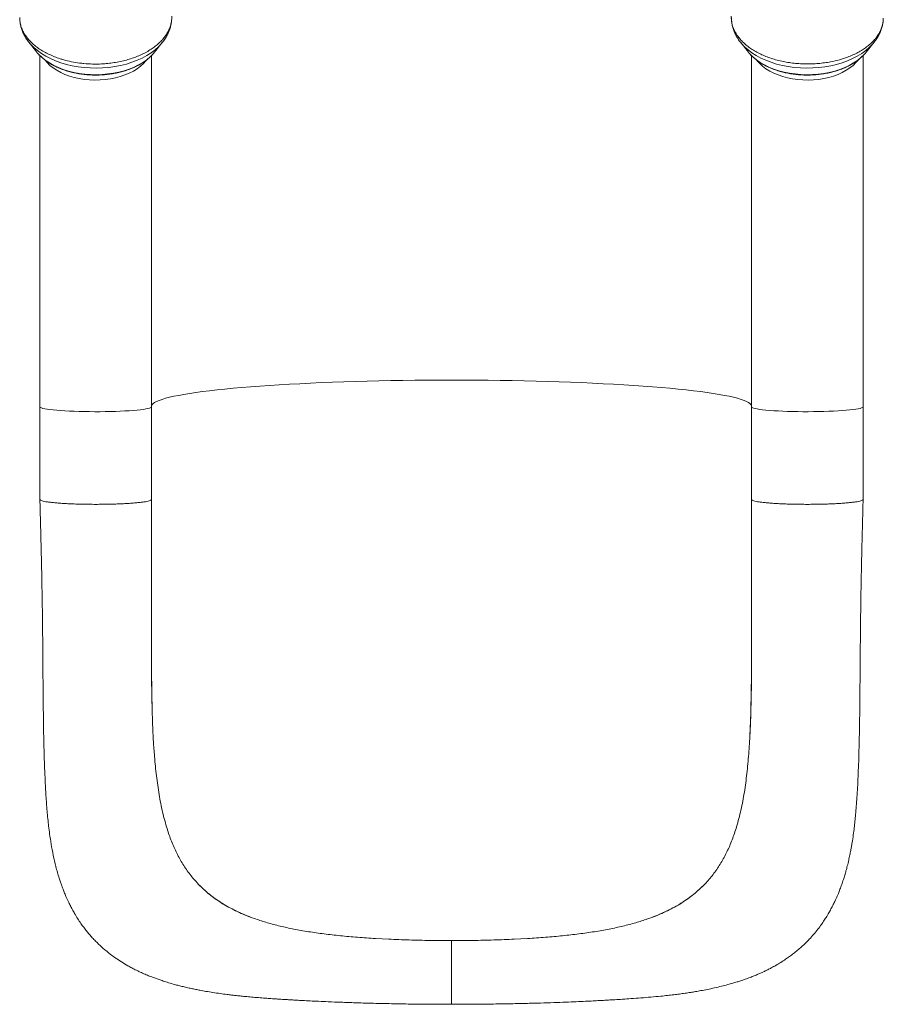
# Model space of a CAD drawing. Units: millimetres. Extents: x -5573 to 24553, y -5046 to 6361.
# Drawn here: x -2028 to -1409, y -5046 to -4340 of the extents above; entities that cross this region are included whole.
import ezdxf

# ---------------------------------------------------------------- set-up
doc = ezdxf.new("R2010")
doc.units = ezdxf.units.MM

msp = doc.modelspace()

# ---------------------------------------------------------------- linework, layer by layer
at = {"color": 7, "linetype": 'Continuous', "lineweight": 15}
for p, q in [((-2020.98, -4356.44), (-2015.5, -4363.27)), ((-2020.73, -4356.74), (-2020.98, -4356.44)), ((-1931.06, -4363.27), (-1925.58, -4356.44)), ((-1510.98, -4356.44), (-1505.5, -4363.27)), ((-1421.06, -4363.27), (-1415.58, -4356.44)), ((-1415.8, -4356.71), (-1415.58, -4356.44)), ((-2015.18, -4363.65), (-2015.5, -4363.27)), ((-1505.5, -4363.27), (-1505.18, -4363.66)), ((-1421.82, -4364.17), (-1421.06, -4363.27)), ((-2013.28, -4365.6), (-2013.28, -4617.62)), ((-1933.28, -4617.62), (-1933.28, -4365.61)), ((-1503.28, -4365.61), (-1503.28, -4617.62)), ((-1423.28, -4617.62), (-1423.28, -4365.63)), ((-2013.28, -4617.62), (-2013.28, -4684.07)), ((-1933.28, -4684.07), (-1933.28, -4617.62)), ((-1503.28, -4617.62), (-1503.28, -4684.07)), ((-1423.28, -4684.07), (-1423.28, -4617.62)), ((-1932.77, -4836.24), (-1932.76, -4836.78)), ((-1503.79, -4836.24), (-1503.8, -4836.78)), ((-1899.56, -4960.14), (-1900.67, -4958.97)), ((-1537, -4960.14), (-1535.89, -4958.97)), ((-1861.85, -4983.81), (-1861.85, -4983.81)), ((-1858.74, -4984.93), (-1861.85, -4983.81)), ((-1577.82, -4984.93), (-1574.71, -4983.81)), ((-1574.71, -4983.81), (-1574.71, -4983.81)), ((-1763.25, -4999.44), (-1772.75, -4998.94)), ((-1673.32, -4999.44), (-1663.81, -4998.94))]:
    msp.add_line(p, q, dxfattribs=at)
at = {"color": 8, "linetype": 'Continuous', "lineweight": 15, "flags": 128}
for points in [[(-1925.59, -4356.45), (-1926.08, -4357.05), (-1928.29, -4359.41), (-1930.8, -4361.65), (-1933.61, -4363.76), (-1936.69, -4365.71), (-1940.03, -4367.5), (-1943.59, -4369.11), (-1947.36, -4370.54), (-1951.31, -4371.76), (-1955.42, -4372.78), (-1959.64, -4373.59), (-1963.96, -4374.18), (-1968.35, -4374.54), (-1972.76, -4374.68), (-1977.19, -4374.6), (-1981.58, -4374.28), (-1985.92, -4373.75), (-1990.17, -4372.99), (-1994.3, -4372.02), (-1998.29, -4370.84), (-2002.11, -4369.46), (-2005.72, -4367.89), (-2009.11, -4366.14), (-2012.26, -4364.23), (-2015.13, -4362.15), (-2017.72, -4359.94), (-2019.99, -4357.61), (-2020.73, -4356.74)], [(-1510.96, -4356.46), (-1510.48, -4357.05), (-1508.28, -4359.41), (-1505.76, -4361.65), (-1502.95, -4363.76), (-1499.87, -4365.71), (-1496.54, -4367.5), (-1492.97, -4369.11), (-1489.2, -4370.54), (-1485.25, -4371.76), (-1481.15, -4372.78), (-1476.92, -4373.59), (-1472.6, -4374.18), (-1468.22, -4374.54), (-1463.8, -4374.68), (-1459.38, -4374.6), (-1454.98, -4374.28), (-1450.64, -4373.75), (-1446.39, -4372.99), (-1442.26, -4372.02), (-1438.27, -4370.84), (-1434.45, -4369.46), (-1430.84, -4367.89), (-1427.45, -4366.14), (-1424.3, -4364.23), (-1421.43, -4362.15), (-1418.84, -4359.94), (-1416.57, -4357.61), (-1415.8, -4356.71)], [(-1931.06, -4363.27), (-1932.12, -4364.52), (-1934.29, -4366.68), (-1936.76, -4368.73), (-1939.5, -4370.63), (-1942.51, -4372.37), (-1945.75, -4373.95), (-1949.21, -4375.35), (-1952.85, -4376.55), (-1956.65, -4377.55), (-1960.58, -4378.34), (-1964.6, -4378.92), (-1968.7, -4379.28), (-1972.82, -4379.42), (-1976.95, -4379.33), (-1981.06, -4379.02), (-1985.1, -4378.49), (-1989.05, -4377.75), (-1992.88, -4376.79), (-1996.56, -4375.63), (-2000.06, -4374.27), (-2003.35, -4372.74), (-2006.42, -4371.03), (-2009.22, -4369.16), (-2011.75, -4367.15), (-2013.99, -4365), (-2015.18, -4363.65)], [(-1505.18, -4363.66), (-1504.44, -4364.52), (-1502.27, -4366.68), (-1499.81, -4368.73), (-1497.06, -4370.63), (-1494.05, -4372.37), (-1490.81, -4373.95), (-1487.35, -4375.35), (-1483.71, -4376.55), (-1479.91, -4377.55), (-1475.98, -4378.34), (-1471.96, -4378.92), (-1467.87, -4379.28), (-1463.74, -4379.42), (-1459.61, -4379.33), (-1455.5, -4379.02), (-1451.46, -4378.49), (-1447.51, -4377.75), (-1443.68, -4376.79), (-1440, -4375.63), (-1436.5, -4374.27), (-1433.21, -4372.74), (-1430.15, -4371.03), (-1427.34, -4369.16), (-1424.81, -4367.15), (-1422.58, -4365), (-1421.82, -4364.17)], [(-2009.52, -4369.08), (-2008.1, -4370.78), (-2006.08, -4372.74), (-2003.78, -4374.59), (-2001.2, -4376.29), (-1998.37, -4377.83), (-1995.32, -4379.2), (-1992.07, -4380.39), (-1988.66, -4381.39), (-1985.1, -4382.18), (-1981.44, -4382.76), (-1977.71, -4383.13), (-1973.94, -4383.28), (-1970.16, -4383.2), (-1966.41, -4382.91), (-1962.73, -4382.41), (-1959.13, -4381.69), (-1955.66, -4380.76), (-1952.35, -4379.64), (-1949.23, -4378.33), (-1946.32, -4376.85), (-1943.65, -4375.2), (-1941.25, -4373.4), (-1939.13, -4371.48), (-1937.32, -4369.43), (-1937.1, -4369.15)], [(-1499.42, -4369.2), (-1499.24, -4369.43), (-1497.43, -4371.48), (-1495.31, -4373.4), (-1492.91, -4375.2), (-1490.24, -4376.85), (-1487.33, -4378.33), (-1484.21, -4379.64), (-1480.9, -4380.76), (-1477.43, -4381.69), (-1473.84, -4382.41), (-1470.15, -4382.91), (-1466.4, -4383.2), (-1462.62, -4383.28), (-1458.85, -4383.13), (-1455.12, -4382.76), (-1451.46, -4382.18), (-1447.91, -4381.39), (-1444.49, -4380.39), (-1441.24, -4379.2), (-1438.19, -4377.83), (-1435.36, -4376.29), (-1432.78, -4374.59), (-1430.48, -4372.74), (-1428.46, -4370.78), (-1427.14, -4369.21)], [(-1933.28, -4616.79), (-1933.28, -4616.79), (-1932.91, -4616.03), (-1932.19, -4615.26), (-1931.11, -4614.51), (-1929.68, -4613.75), (-1927.9, -4613), (-1925.77, -4612.26), (-1923.29, -4611.53), (-1920.47, -4610.81), (-1917.32, -4610.09), (-1913.83, -4609.39), (-1910.02, -4608.7), (-1905.89, -4608.03), (-1901.45, -4607.37), (-1896.71, -4606.73), (-1891.67, -4606.1), (-1886.34, -4605.5), (-1880.73, -4604.91), (-1874.85, -4604.34), (-1868.71, -4603.8), (-1862.32, -4603.27), (-1855.69, -4602.77), (-1848.83, -4602.3), (-1841.76, -4601.84), (-1834.48, -4601.42), (-1827.01, -4601.02), (-1819.35, -4600.65), (-1811.53, -4600.3), (-1803.56, -4599.98), (-1795.44, -4599.69), (-1787.19, -4599.43), (-1778.83, -4599.2), (-1770.37, -4599), (-1761.82, -4598.83), (-1753.2, -4598.7), (-1744.52, -4598.59), (-1735.8, -4598.51), (-1727.05, -4598.46), (-1718.28, -4598.45), (-1709.51, -4598.46), (-1700.76, -4598.51), (-1692.04, -4598.59), (-1683.36, -4598.7), (-1674.74, -4598.83), (-1666.19, -4599), (-1657.73, -4599.2), (-1649.37, -4599.43), (-1641.12, -4599.69), (-1633.01, -4599.98), (-1625.03, -4600.3), (-1617.21, -4600.65), (-1609.55, -4601.02), (-1602.08, -4601.42), (-1594.8, -4601.84), (-1587.73, -4602.3), (-1580.87, -4602.77), (-1574.24, -4603.27), (-1567.85, -4603.8), (-1561.71, -4604.34), (-1555.83, -4604.91), (-1550.22, -4605.5), (-1544.89, -4606.1), (-1539.85, -4606.73), (-1535.11, -4607.37), (-1530.67, -4608.03), (-1526.54, -4608.7), (-1522.73, -4609.39), (-1519.24, -4610.09), (-1516.09, -4610.81), (-1513.27, -4611.53), (-1510.8, -4612.26), (-1508.66, -4613), (-1506.88, -4613.75), (-1505.45, -4614.51), (-1504.37, -4615.26), (-1503.65, -4616.03), (-1503.28, -4616.79), (-1503.28, -4616.79)], [(-2013.28, -4617.62), (-2013.25, -4617.77), (-2012.91, -4618.1), (-2012.22, -4618.42), (-2011.18, -4618.74), (-2009.8, -4619.04), (-2008.1, -4619.34), (-2006.08, -4619.62), (-2003.78, -4619.88), (-2001.2, -4620.12), (-1998.37, -4620.34), (-1995.32, -4620.53), (-1992.07, -4620.7), (-1988.66, -4620.84), (-1985.1, -4620.95), (-1981.44, -4621.03), (-1977.71, -4621.09), (-1973.94, -4621.11), (-1970.16, -4621.1), (-1966.41, -4621.06), (-1962.73, -4620.98), (-1959.13, -4620.88), (-1955.66, -4620.75), (-1952.35, -4620.59), (-1949.23, -4620.41), (-1946.32, -4620.2), (-1943.65, -4619.96), (-1941.25, -4619.71), (-1939.13, -4619.44), (-1937.32, -4619.15), (-1935.83, -4618.84), (-1934.67, -4618.53), (-1933.85, -4618.21), (-1933.39, -4617.88), (-1933.28, -4617.62)], [(-1503.28, -4617.62), (-1503.17, -4617.88), (-1502.71, -4618.21), (-1501.89, -4618.53), (-1500.74, -4618.84), (-1499.24, -4619.15), (-1497.43, -4619.44), (-1495.31, -4619.71), (-1492.91, -4619.96), (-1490.24, -4620.2), (-1487.33, -4620.41), (-1484.21, -4620.59), (-1480.9, -4620.75), (-1477.43, -4620.88), (-1473.84, -4620.98), (-1470.15, -4621.06), (-1466.4, -4621.1), (-1462.62, -4621.11), (-1458.85, -4621.09), (-1455.12, -4621.03), (-1451.46, -4620.95), (-1447.91, -4620.84), (-1444.49, -4620.7), (-1441.24, -4620.53), (-1438.19, -4620.34), (-1435.36, -4620.12), (-1432.78, -4619.88), (-1430.48, -4619.62), (-1428.46, -4619.34), (-1426.76, -4619.04), (-1425.38, -4618.74), (-1424.34, -4618.42), (-1423.65, -4618.1), (-1423.32, -4617.77), (-1423.28, -4617.62)]]:
    msp.add_lwpolyline(points, dxfattribs=at)
at = {"color": 7, "linetype": 'Continuous', "lineweight": 15}
for points, knots in [([(-2027.77, -4338.53), (-2027.75, -4339.15), (-2027.71, -4340.7), (-2027.3, -4343.2), (-2026.45, -4346.02), (-2025.17, -4348.86), (-2023.49, -4351.61), (-2021.49, -4354.17), (-2019.18, -4356.59), (-2016.52, -4358.91), (-2013.54, -4361.07), (-2010.28, -4363.07), (-2006.75, -4364.91), (-2002.93, -4366.57), (-1999.36, -4367.84), (-1995.29, -4369.08), (-1990.68, -4370.19), (-1985.83, -4370.99), (-1980.76, -4371.58), (-1975.46, -4371.88), (-1969.69, -4371.8), (-1964.56, -4371.42), (-1960.08, -4370.83), (-1955.64, -4370.02), (-1951.34, -4368.98), (-1947.23, -4367.72), (-1943.3, -4366.26), (-1939.55, -4364.6), (-1936.04, -4362.73), (-1932.82, -4360.7), (-1929.9, -4358.55), (-1927.25, -4356.2), (-1924.94, -4353.72), (-1922.99, -4351.18), (-1921.39, -4348.53), (-1920.14, -4345.77), (-1919.29, -4343.02), (-1918.82, -4340.24), (-1918.76, -4338.4), (-1918.79, -4337.48), (-1918.79, -4337.48)], [0, 0, 0, 0, 0.017464, 0.04417, 0.071068, 0.099357, 0.127875, 0.154058, 0.180423, 0.20736, 0.234495, 0.261048, 0.28779, 0.315131, 0.342678, 0.359827, 0.394165, 0.428914, 0.447289, 0.484084, 0.521389, 0.547591, 0.573974, 0.600931, 0.628086, 0.6543, 0.680697, 0.707668, 0.734837, 0.761049, 0.787444, 0.814412, 0.841578, 0.867777, 0.894158, 0.921112, 0.948264, 0.974029, 0.999966, 1, 1, 1, 1]), ([(-2027.59, -4340.94), (-2027.52, -4341.58), (-2027.35, -4343.19), (-2026.72, -4345.72), (-2025.75, -4348.52), (-2024.48, -4351.24), (-2022.89, -4353.88), (-2021.61, -4355.73), (-2020.79, -4356.66), (-2020.67, -4356.78)], [0, 0, 0, 0, 0.112154, 0.280693, 0.450197, 0.621462, 0.79514, 0.971668, 1, 1, 1, 1]), ([(-1925.63, -4356.43), (-1925.32, -4356.06), (-1924.29, -4354.84), (-1922.87, -4352.61), (-1921.36, -4349.8), (-1920.2, -4346.91), (-1919.4, -4343.99), (-1918.97, -4341.8), (-1918.92, -4340.59), (-1918.9, -4340.37)], [0, 0, 0, 0, 0.0798882, 0.2626703, 0.44222, 0.6183964, 0.7914049, 0.9617437, 1, 1, 1, 1]), ([(-1408.83, -4338.85), (-1408.86, -4339.77), (-1408.93, -4341.62), (-1409.52, -4344.37), (-1410.47, -4347.13), (-1411.81, -4349.82), (-1413.51, -4352.4), (-1415.54, -4354.88), (-1417.95, -4357.28), (-1420.68, -4359.53), (-1423.69, -4361.6), (-1426.97, -4363.53), (-1430.54, -4365.3), (-1434.94, -4367.08), (-1440.27, -4368.82), (-1445.86, -4370.13), (-1450.94, -4370.92), (-1455.43, -4371.44), (-1460.02, -4371.72), (-1464.73, -4371.72), (-1469.38, -4371.51), (-1473.95, -4371.1), (-1478.39, -4370.41), (-1482.78, -4369.5), (-1487.01, -4368.41), (-1491.05, -4367.09), (-1494.89, -4365.55), (-1498.54, -4363.84), (-1501.93, -4361.92), (-1505.03, -4359.83), (-1507.82, -4357.62), (-1510.34, -4355.23), (-1512.08, -4353.19), (-1513.4, -4351.41), (-1514.75, -4349.36), (-1516.23, -4346.39), (-1517.59, -4342.22), (-1517.71, -4339.23), (-1517.77, -4337.48)], [0, 0, 0, 0, 0.02623, 0.052642, 0.079629, 0.106816, 0.133046, 0.159458, 0.186447, 0.213635, 0.23984, 0.266228, 0.29319, 0.32035, 0.359106, 0.39846, 0.424623, 0.450969, 0.477885, 0.504999, 0.532894, 0.559089, 0.585466, 0.612415, 0.639563, 0.665758, 0.692135, 0.719084, 0.746231, 0.772448, 0.798848, 0.825821, 0.852993, 0.863629, 0.880958, 0.915658, 0.950783, 1, 1, 1, 1]), ([(-1517.77, -4338.37), (-1517.77, -4338.63), (-1517.77, -4339.85), (-1517.53, -4342.03), (-1516.96, -4344.9), (-1516.06, -4347.71), (-1514.88, -4350.46), (-1513.38, -4353.12), (-1512.06, -4355.12), (-1511.15, -4356.19), (-1510.93, -4356.45)], [0, 0, 0, 0, 0.038811, 0.188533, 0.338175, 0.488451, 0.640097, 0.793736, 0.949816, 1, 1, 1, 1]), ([(-1415.87, -4356.74), (-1415.67, -4356.52), (-1414.75, -4355.46), (-1413.36, -4353.41), (-1411.76, -4350.63), (-1410.51, -4347.76), (-1409.61, -4344.84), (-1409.12, -4342.73), (-1409.03, -4341.59), (-1409.01, -4341.45)], [0, 0, 0, 0, 0.0497, 0.241197, 0.429433, 0.614156, 0.795479, 0.97384, 1, 1, 1, 1]), ([(-2015.13, -4363.67), (-2014.83, -4364.04), (-2013.92, -4365.16), (-2012.11, -4366.91), (-2009.73, -4368.9), (-2007.09, -4370.76), (-2004.22, -4372.46), (-2001.14, -4374.01), (-1997.88, -4375.38), (-1994.46, -4376.58), (-1990.9, -4377.59), (-1987.23, -4378.41), (-1983.47, -4379.04), (-1979.65, -4379.47), (-1975.78, -4379.7), (-1971.9, -4379.73), (-1968.02, -4379.56), (-1964.18, -4379.18), (-1960.4, -4378.61), (-1956.7, -4377.85), (-1953.11, -4376.89), (-1949.64, -4375.75), (-1946.33, -4374.42), (-1943.19, -4372.92), (-1940.25, -4371.25), (-1937.52, -4369.42), (-1935.04, -4367.43), (-1933.19, -4365.73), (-1932.28, -4364.65), (-1932, -4364.33)], [0, 0, 0, 0, 0.018774, 0.05682, 0.09514, 0.133647, 0.172263, 0.210926, 0.249587, 0.288222, 0.326822, 0.365387, 0.403919, 0.442426, 0.480916, 0.5194, 0.557888, 0.596387, 0.634908, 0.673462, 0.712058, 0.750705, 0.789409, 0.828171, 0.866986, 0.905837, 0.944679, 0.983451, 1, 1, 1, 1]), ([(-1505.13, -4363.68), (-1504.99, -4363.86), (-1504.26, -4364.8), (-1502.67, -4366.38), (-1500.36, -4368.41), (-1497.78, -4370.3), (-1494.96, -4372.05), (-1491.94, -4373.63), (-1488.72, -4375.05), (-1485.34, -4376.29), (-1481.82, -4377.35), (-1478.17, -4378.22), (-1474.43, -4378.9), (-1470.62, -4379.38), (-1466.76, -4379.66), (-1462.88, -4379.74), (-1459, -4379.62), (-1455.15, -4379.3), (-1451.35, -4378.78), (-1447.63, -4378.06), (-1444.01, -4377.15), (-1440.51, -4376.05), (-1437.16, -4374.77), (-1433.97, -4373.31), (-1430.97, -4371.69), (-1428.19, -4369.89), (-1425.64, -4367.95), (-1423.52, -4366.06), (-1422.38, -4364.77), (-1421.9, -4364.22)], [0, 0, 0, 0, 0.009093, 0.046988, 0.085178, 0.123576, 0.162102, 0.200688, 0.239283, 0.277856, 0.316396, 0.3549, 0.39337, 0.431814, 0.470238, 0.508653, 0.54707, 0.585496, 0.623941, 0.662417, 0.700932, 0.739496, 0.778115, 0.816793, 0.855526, 0.8943, 0.93308, 0.971807, 1, 1, 1, 1]), ([(-2013.28, -4684.08), (-2013.15, -4689.03), (-2012.9, -4698.58), (-2012.55, -4712.37), (-2012.25, -4725.08), (-2011.99, -4736.71), (-2011.79, -4747.19), (-2011.64, -4756.52), (-2011.52, -4764.93), (-2011.42, -4772.35), (-2011.35, -4778.71), (-2011.3, -4783.73), (-2011.27, -4787.68), (-2011.24, -4791.14), (-2011.2, -4795.45), (-2011.16, -4801.11), (-2011.1, -4808.29), (-2011.04, -4816.03), (-2010.97, -4824.3), (-2010.88, -4832.78), (-2010.78, -4841.41), (-2010.64, -4849.8), (-2010.48, -4857.84), (-2010.23, -4867.53), (-2009.86, -4878.55), (-2009.29, -4890.65), (-2008.6, -4901.97), (-2007.67, -4912.97), (-2006.53, -4922.74), (-2005.21, -4931.44), (-2003.74, -4939.34), (-2001.88, -4947.42), (-2000.06, -4953.87), (-1998.56, -4958.46), (-1997.72, -4960.88), (-1996.86, -4963.2), (-1995.85, -4965.82), (-1994.52, -4969.01), (-1993.06, -4972.23), (-1991.55, -4975.3), (-1990.06, -4978.14), (-1988.29, -4981.3), (-1986.23, -4984.67), (-1984.04, -4987.95), (-1981.94, -4990.86), (-1979.92, -4993.48), (-1977.87, -4995.96), (-1975.69, -4998.43), (-1972.81, -5001.49), (-1969.03, -5005.13), (-1964.27, -5009.15), (-1959.5, -5012.7), (-1954.85, -5015.78), (-1950.89, -5018.15), (-1947.27, -5020.13), (-1944.01, -5021.79), (-1940.55, -5023.43), (-1937.14, -5024.92), (-1934.03, -5026.19), (-1931.22, -5027.26), (-1928.52, -5028.24), (-1925.49, -5029.27), (-1921.91, -5030.41), (-1918.14, -5031.52), (-1914.61, -5032.48), (-1911.39, -5033.29), (-1908.15, -5034.07), (-1904.83, -5034.8), (-1901.68, -5035.46), (-1898.24, -5036.13), (-1894.15, -5036.87), (-1889.27, -5037.67), (-1884.22, -5038.41), (-1879.76, -5039), (-1876.1, -5039.45), (-1872.98, -5039.81), (-1869.69, -5040.16), (-1865.91, -5040.54), (-1861.54, -5040.94), (-1856.75, -5041.35), (-1852.09, -5041.72), (-1848.28, -5041.99), (-1845.57, -5042.18), (-1843.71, -5042.3), (-1842.13, -5042.41), (-1840.4, -5042.52), (-1838.32, -5042.65), (-1835.79, -5042.8), (-1832.79, -5042.98), (-1829.12, -5043.19), (-1824.67, -5043.43), (-1819.4, -5043.71), (-1813.3, -5044), (-1805.94, -5044.33), (-1797.19, -5044.68), (-1786.92, -5045.04), (-1775.43, -5045.39), (-1762.76, -5045.69), (-1748.95, -5045.93), (-1734, -5046.09), (-1723.64, -5046.09), (-1718.28, -5046.09)], [0, 0, 0, 0, 0.021931, 0.042276, 0.061053, 0.078242, 0.093767, 0.107658, 0.119934, 0.131549, 0.141204, 0.148875, 0.154537, 0.159392, 0.164826, 0.17456, 0.185799, 0.198606, 0.211432, 0.225616, 0.240086, 0.254192, 0.26792, 0.281271, 0.304554, 0.326513, 0.347318, 0.367885, 0.388265, 0.402347, 0.417751, 0.433921, 0.450526, 0.456272, 0.460944, 0.465049, 0.470319, 0.476825, 0.484578, 0.490456, 0.496155, 0.502671, 0.510706, 0.518234, 0.524681, 0.530719, 0.536579, 0.542473, 0.548756, 0.559768, 0.571585, 0.582953, 0.592743, 0.602757, 0.608956, 0.61611, 0.623571, 0.630849, 0.637404, 0.642851, 0.648185, 0.653963, 0.661365, 0.669955, 0.676609, 0.682359, 0.689134, 0.695834, 0.701912, 0.707835, 0.71618, 0.72559, 0.735406, 0.744061, 0.750013, 0.755285, 0.761076, 0.767867, 0.77565, 0.784413, 0.793009, 0.799783, 0.803829, 0.806758, 0.809167, 0.811799, 0.815527, 0.819629, 0.824457, 0.830524, 0.83783, 0.846371, 0.856148, 0.867168, 0.881299, 0.897101, 0.914581, 0.933614, 0.954185, 0.976309, 1, 1, 1, 1]), ([(-1933.38, -4684.19), (-1933.4, -4684.27), (-1933.46, -4684.49), (-1934.21, -4684.85), (-1935.57, -4685.26), (-1937.53, -4685.65), (-1940.01, -4686.02), (-1942.99, -4686.36), (-1946.42, -4686.67), (-1950.26, -4686.93), (-1954.44, -4687.16), (-1958.9, -4687.33), (-1963.57, -4687.46), (-1968.39, -4687.54), (-1973.29, -4687.57), (-1978.18, -4687.54), (-1983, -4687.46), (-1987.68, -4687.33), (-1992.14, -4687.16), (-1996.31, -4686.93), (-2000.15, -4686.67), (-2003.58, -4686.36), (-2006.56, -4686.02), (-2009.04, -4685.65), (-2010.99, -4685.26), (-2012.36, -4684.85), (-2013.16, -4684.45), (-2013.22, -4684.19), (-2013.24, -4684.07)], [0, 0, 0, 0, 0.0221648, 0.0615321, 0.1008995, 0.1402669, 0.1796342, 0.2190016, 0.258369, 0.2977363, 0.3371037, 0.3764711, 0.4158385, 0.4552058, 0.4945732, 0.5339406, 0.5733079, 0.6126753, 0.6520427, 0.69141, 0.7307774, 0.7701448, 0.8095122, 0.8488795, 0.8882469, 0.9276143, 0.9669816, 1, 1, 1, 1]), ([(-1931.47, -4863.81), (-1931.52, -4863.32), (-1931.61, -4862.21), (-1931.75, -4860.51), (-1931.88, -4858.46), (-1932.01, -4856.27), (-1932.17, -4853.28), (-1932.36, -4849.32), (-1932.56, -4844.26), (-1932.77, -4838.23), (-1932.96, -4831.22), (-1933.11, -4823.43), (-1933.24, -4814.88), (-1933.32, -4805.62), (-1933.36, -4795.43), (-1933.37, -4784.3), (-1933.37, -4772.2), (-1933.35, -4759.37), (-1933.33, -4745.83), (-1933.32, -4731.59), (-1933.31, -4716.5), (-1933.31, -4700.61), (-1933.31, -4689.75), (-1933.3, -4684.19)], [0, 0, 0, 0, 0.0115876, 0.0261496, 0.0367244, 0.0497997, 0.0665671, 0.0915832, 0.1219748, 0.1577939, 0.1990047, 0.245363, 0.2932417, 0.3455688, 0.4023651, 0.4636799, 0.5295974, 0.6002455, 0.6713549, 0.7470422, 0.8271903, 0.9115079, 1, 1, 1, 1]), ([(-1718.28, -5046.09), (-1713.35, -5046.09), (-1703.81, -5046.1), (-1690.03, -5045.97), (-1677.27, -5045.76), (-1665.54, -5045.5), (-1654.84, -5045.21), (-1645.21, -5044.9), (-1636.66, -5044.58), (-1629.15, -5044.27), (-1622.67, -5043.98), (-1617.17, -5043.71), (-1612.53, -5043.47), (-1608.49, -5043.25), (-1604.77, -5043.04), (-1600.51, -5042.79), (-1595.45, -5042.48), (-1589.22, -5042.06), (-1582.41, -5041.56), (-1575.34, -5040.98), (-1569, -5040.38), (-1563.59, -5039.81), (-1559.11, -5039.29), (-1554.92, -5038.76), (-1550.86, -5038.2), (-1547.08, -5037.63), (-1543.37, -5037.02), (-1539.36, -5036.32), (-1534.76, -5035.44), (-1529.69, -5034.37), (-1524.86, -5033.23), (-1520.56, -5032.11), (-1516.89, -5031.08), (-1513.84, -5030.16), (-1510.84, -5029.19), (-1507.71, -5028.13), (-1504.45, -5026.93), (-1501.42, -5025.74), (-1498.75, -5024.62), (-1496.32, -5023.56), (-1493.99, -5022.48), (-1491.59, -5021.31), (-1488.85, -5019.89), (-1485.69, -5018.15), (-1482.27, -5016.12), (-1479, -5014), (-1475.97, -5011.88), (-1473.1, -5009.74), (-1470.22, -5007.41), (-1467.39, -5004.94), (-1464.58, -5002.29), (-1461.67, -4999.32), (-1458.68, -4995.98), (-1455.79, -4992.42), (-1453.28, -4989.03), (-1451.17, -4985.94), (-1449.54, -4983.38), (-1448.09, -4980.95), (-1446.63, -4978.38), (-1445.08, -4975.44), (-1443.71, -4972.64), (-1442.65, -4970.35), (-1441.81, -4968.43), (-1440.89, -4966.24), (-1439.81, -4963.52), (-1438.61, -4960.24), (-1437.46, -4956.84), (-1436.44, -4953.54), (-1435.5, -4950.28), (-1434.56, -4946.69), (-1433.64, -4942.85), (-1432.84, -4939.16), (-1432.2, -4935.96), (-1431.67, -4933.05), (-1431.03, -4929.3), (-1430.34, -4924.73), (-1429.67, -4919.62), (-1429.12, -4914.76), (-1428.62, -4909.67), (-1428.14, -4903.95), (-1427.69, -4897.52), (-1427.27, -4890.39), (-1426.89, -4882.54), (-1426.54, -4873.74), (-1426.24, -4864.35), (-1426.02, -4854.77), (-1425.85, -4845.6), (-1425.73, -4836.87), (-1425.63, -4828.59), (-1425.56, -4820.79), (-1425.5, -4813.39), (-1425.44, -4806.5), (-1425.39, -4799.6), (-1425.34, -4792.29), (-1425.26, -4783.93), (-1425.17, -4774.52), (-1425.04, -4764.06), (-1424.87, -4752.76), (-1424.65, -4740.66), (-1424.38, -4727.79), (-1424.05, -4714.01), (-1423.68, -4699.34), (-1423.42, -4689.26), (-1423.28, -4684.08)], [0, 0, 0, 0, 0.021809, 0.042199, 0.061182, 0.07877, 0.094969, 0.109707, 0.122932, 0.134669, 0.144938, 0.153749, 0.161105, 0.167383, 0.173473, 0.179414, 0.188491, 0.198828, 0.210859, 0.223307, 0.235797, 0.244726, 0.252681, 0.260255, 0.267977, 0.275848, 0.28245, 0.29002, 0.298632, 0.308188, 0.318138, 0.326923, 0.333899, 0.340146, 0.345365, 0.352044, 0.359195, 0.36542, 0.370828, 0.375834, 0.380605, 0.385507, 0.391067, 0.398094, 0.405937, 0.413501, 0.419894, 0.426551, 0.433349, 0.440305, 0.44724, 0.454626, 0.463203, 0.472026, 0.480012, 0.486647, 0.492817, 0.496962, 0.502528, 0.509542, 0.515672, 0.520045, 0.523707, 0.527631, 0.533525, 0.54031, 0.547587, 0.55397, 0.560075, 0.567191, 0.575279, 0.582629, 0.588621, 0.593855, 0.59955, 0.610336, 0.620099, 0.628837, 0.638397, 0.649296, 0.661255, 0.674401, 0.688668, 0.704006, 0.721513, 0.737959, 0.753407, 0.767914, 0.781464, 0.794051, 0.80573, 0.816959, 0.826796, 0.838159, 0.851015, 0.865338, 0.881118, 0.898365, 0.916001, 0.935028, 0.955389, 0.977036, 1, 1, 1, 1]), ([(-1503.26, -4684.19), (-1503.26, -4689.91), (-1503.25, -4701.06), (-1503.25, -4717.34), (-1503.24, -4732.72), (-1503.23, -4747.14), (-1503.21, -4760.52), (-1503.19, -4772.68), (-1503.19, -4783.69), (-1503.2, -4793.6), (-1503.23, -4802.69), (-1503.29, -4810.97), (-1503.37, -4818.76), (-1503.49, -4825.98), (-1503.64, -4832.58), (-1503.79, -4838.22), (-1503.95, -4842.91), (-1504.09, -4846.53), (-1504.21, -4849.5), (-1504.35, -4852.25), (-1504.54, -4855.41), (-1504.69, -4857.92), (-1504.8, -4859.34), (-1504.81, -4859.56)], [0, 0, 0, 0, 0.093536, 0.182265, 0.266189, 0.344959, 0.41852, 0.487093, 0.547327, 0.603366, 0.655272, 0.70308, 0.746807, 0.791541, 0.830982, 0.865082, 0.893666, 0.916726, 0.931855, 0.948522, 0.969665, 0.99528, 1, 1, 1, 1]), ([(-1423.32, -4684.07), (-1423.35, -4684.19), (-1423.4, -4684.45), (-1424.2, -4684.85), (-1425.57, -4685.26), (-1427.52, -4685.65), (-1430.01, -4686.02), (-1432.98, -4686.36), (-1436.42, -4686.67), (-1440.25, -4686.93), (-1444.43, -4687.16), (-1448.89, -4687.33), (-1453.56, -4687.46), (-1458.38, -4687.54), (-1463.28, -4687.57), (-1468.17, -4687.54), (-1472.99, -4687.46), (-1477.67, -4687.33), (-1482.13, -4687.16), (-1486.3, -4686.93), (-1490.14, -4686.67), (-1493.57, -4686.36), (-1496.55, -4686.02), (-1499.03, -4685.65), (-1500.99, -4685.26), (-1502.35, -4684.85), (-1503.11, -4684.49), (-1503.16, -4684.27), (-1503.18, -4684.19)], [0, 0, 0, 0, 0.0330465, 0.0724127, 0.1117789, 0.1511452, 0.1905114, 0.2298777, 0.2692439, 0.3086102, 0.3479764, 0.3873427, 0.4267089, 0.4660752, 0.5054414, 0.5448077, 0.5841739, 0.6235402, 0.6629064, 0.7022726, 0.7416389, 0.7810051, 0.8203714, 0.8597376, 0.8991039, 0.9384701, 0.9778364, 1, 1, 1, 1]), ([(-1933.29, -4731.6), (-1933.29, -4737.63), (-1933.3, -4749.7), (-1933.32, -4767.61), (-1933.34, -4785.27), (-1933.29, -4802.63), (-1933.16, -4819.7), (-1932.9, -4830.72), (-1932.77, -4836.24)], [0, 0, 0, 0, 0.166783, 0.333264, 0.500057, 0.666037, 0.832772, 1, 1, 1, 1]), ([(-1503.27, -4731.6), (-1503.27, -4737.63), (-1503.27, -4749.7), (-1503.24, -4767.61), (-1503.22, -4785.27), (-1503.27, -4802.63), (-1503.4, -4819.7), (-1503.66, -4830.72), (-1503.79, -4836.24)], [0, 0, 0, 0, 0.166783, 0.333264, 0.500057, 0.666037, 0.832772, 1, 1, 1, 1]), ([(-1503.8, -4836.78), (-1503.98, -4841.87), (-1504.32, -4852.02), (-1505.22, -4866.61), (-1506.51, -4880.65), (-1508.32, -4894.08), (-1510.69, -4906.96), (-1512.91, -4914.93), (-1514.01, -4918.92)], [0, 0, 0, 0, 0.167488, 0.334214, 0.499868, 0.666056, 0.83282, 1, 1, 1, 1]), ([(-1931.44, -4863.81), (-1931.39, -4864.72), (-1931.04, -4870.49), (-1930.03, -4880.62), (-1928.24, -4894.09), (-1925.87, -4906.96), (-1923.66, -4914.93), (-1922.55, -4918.92)], [0, 0, 0, 0, 0.044962, 0.282584, 0.520973, 0.760188, 1, 1, 1, 1]), ([(-1922.55, -4918.92), (-1921.54, -4922.03), (-1919.53, -4928.21), (-1915.79, -4936.8), (-1911.46, -4944.82), (-1906.51, -4952.27), (-1902.62, -4956.73), (-1900.67, -4958.97)], [0, 0, 0, 0, 0.201672, 0.401938, 0.601364, 0.800526, 1, 1, 1, 1]), ([(-1514.01, -4918.92), (-1515.02, -4922.03), (-1517.03, -4928.21), (-1520.77, -4936.8), (-1525.1, -4944.82), (-1530.05, -4952.27), (-1533.94, -4956.73), (-1535.89, -4958.97)], [0, 0, 0, 0, 0.201672, 0.401938, 0.601364, 0.800526, 1, 1, 1, 1]), ([(-1899.56, -4960.14), (-1897.88, -4961.79), (-1894.53, -4965.1), (-1888.88, -4969.6), (-1882.78, -4973.76), (-1876.21, -4977.51), (-1869.27, -4980.89), (-1864.33, -4982.83), (-1861.85, -4983.81)], [0, 0, 0, 0, 0.166274, 0.333072, 0.50151, 0.670519, 0.834994, 1, 1, 1, 1]), ([(-1899.56, -4960.14), (-1897.05, -4962.55), (-1892.02, -4967.4), (-1884.62, -4972.59), (-1878.19, -4976.4), (-1873.02, -4979.08), (-1867.6, -4981.57), (-1863.77, -4983.06), (-1861.85, -4983.81)], [0, 0, 0, 0, 0.245457, 0.49263, 0.618987, 0.745344, 0.872672, 1, 1, 1, 1]), ([(-1537, -4960.14), (-1538.68, -4961.79), (-1542.04, -4965.1), (-1547.68, -4969.6), (-1553.79, -4973.76), (-1560.35, -4977.51), (-1567.29, -4980.89), (-1572.23, -4982.83), (-1574.71, -4983.81)], [0, 0, 0, 0, 0.166274, 0.333072, 0.50151, 0.670519, 0.834994, 1, 1, 1, 1]), ([(-1537, -4960.14), (-1539.51, -4962.55), (-1544.54, -4967.4), (-1551.94, -4972.59), (-1558.38, -4976.4), (-1563.54, -4979.08), (-1568.96, -4981.57), (-1572.79, -4983.06), (-1574.71, -4983.81)], [0, 0, 0, 0, 0.245457, 0.49263, 0.618987, 0.745344, 0.872672, 1, 1, 1, 1]), ([(-1858.74, -4984.93), (-1855.95, -4985.86), (-1850.29, -4987.73), (-1841.11, -4990.12), (-1831.27, -4992.26), (-1820.76, -4994.12), (-1813.33, -4995.13), (-1809.57, -4995.64)], [0, 0, 0, 0, 0.189608, 0.384195, 0.583987, 0.789191, 1, 1, 1, 1]), ([(-1577.82, -4984.93), (-1580.61, -4985.86), (-1586.27, -4987.73), (-1595.46, -4990.12), (-1605.29, -4992.26), (-1615.8, -4994.12), (-1623.23, -4995.13), (-1626.99, -4995.64)], [0, 0, 0, 0, 0.189608, 0.384195, 0.583987, 0.789191, 1, 1, 1, 1]), ([(-1809.57, -4995.64), (-1805.71, -4996.09), (-1797.89, -4997.02), (-1785.59, -4998.11), (-1777.07, -4998.66), (-1772.75, -4998.94)], [0, 0, 0, 0, 0.324531, 0.657801, 1, 1, 1, 1]), ([(-1718.28, -5000.45), (-1723.38, -5000.43), (-1733.52, -5000.38), (-1748.56, -5000.05), (-1758.37, -4999.64), (-1763.25, -4999.44)], [0, 0, 0, 0, 0.337743, 0.671026, 1, 1, 1, 1]), ([(-1718.28, -5000.45), (-1713.18, -5000.43), (-1703.04, -5000.38), (-1688, -5000.05), (-1678.19, -4999.64), (-1673.32, -4999.44)], [0, 0, 0, 0, 0.337743, 0.671026, 1, 1, 1, 1]), ([(-1626.99, -4995.64), (-1630.85, -4996.09), (-1638.67, -4997.02), (-1650.97, -4998.11), (-1659.5, -4998.66), (-1663.81, -4998.94)], [0, 0, 0, 0, 0.324531, 0.657801, 1, 1, 1, 1]), ([(-1718.28, -5000.45), (-1718.28, -5002.14), (-1718.28, -5005.5), (-1718.28, -5010.39), (-1718.28, -5015.07), (-1718.28, -5020), (-1718.28, -5025.05), (-1718.28, -5030.06), (-1718.28, -5034.49), (-1718.28, -5038.3), (-1718.28, -5041.42), (-1718.28, -5043.61), (-1718.28, -5045.04), (-1718.28, -5045.82), (-1718.28, -5046.15), (-1718.28, -5046.07), (-1718.28, -5046.06)], [0, 0, 0, 0, 0.069047, 0.1368, 0.203561, 0.269579, 0.356772, 0.443396, 0.529758, 0.616119, 0.702744, 0.789937, 0.855955, 0.922715, 0.990469, 1, 1, 1, 1])]:
    msp.add_open_spline(points, degree=3, knots=knots, dxfattribs=at)
at = {"color": 8, "linetype": 'Continuous', "lineweight": 15}
for points in [[(-1933.3, -4732.25), (-1933.3, -4734.41), (-1933.29, -4738.97), (-1933.3, -4744.24), (-1933.3, -4747.42), (-1933.3, -4748.22), (-1933.3, -4748.24), (-1933.3, -4748.24), (-1933.3, -4748.25), (-1933.3, -4748.25), (-1933.3, -4748.24), (-1933.3, -4748.24), (-1933.3, -4748.22), (-1933.3, -4748.14), (-1933.31, -4747.84), (-1933.31, -4746.62), (-1933.3, -4741.76), (-1933.3, -4722.08), (-1933.29, -4701.91), (-1933.29, -4685.43), (-1933.29, -4684)], [(-1503.26, -4732.25), (-1503.26, -4734.41), (-1503.28, -4738.97), (-1503.26, -4744.24), (-1503.26, -4747.42), (-1503.26, -4748.22), (-1503.26, -4748.24), (-1503.26, -4748.24), (-1503.26, -4748.25), (-1503.26, -4748.25), (-1503.26, -4748.24), (-1503.26, -4748.24), (-1503.26, -4748.22), (-1503.26, -4748.14), (-1503.26, -4747.84), (-1503.26, -4746.62), (-1503.26, -4741.76), (-1503.26, -4722.08), (-1503.27, -4701.91), (-1503.27, -4685.43), (-1503.27, -4684)]]:
    msp.add_open_spline(points, degree=3, knots=[0, 0, 0, 0, 0.080134, 0.168967, 0.198802, 0.199738, 0.199816, 0.199918, 0.199956, 0.199994, 0.200028, 0.200084, 0.200226, 0.200773, 0.202944, 0.211599, 0.246195, 0.384553, 0.946543, 1, 1, 1, 1], dxfattribs=at)

doc.saveas('drawing.dxf')
